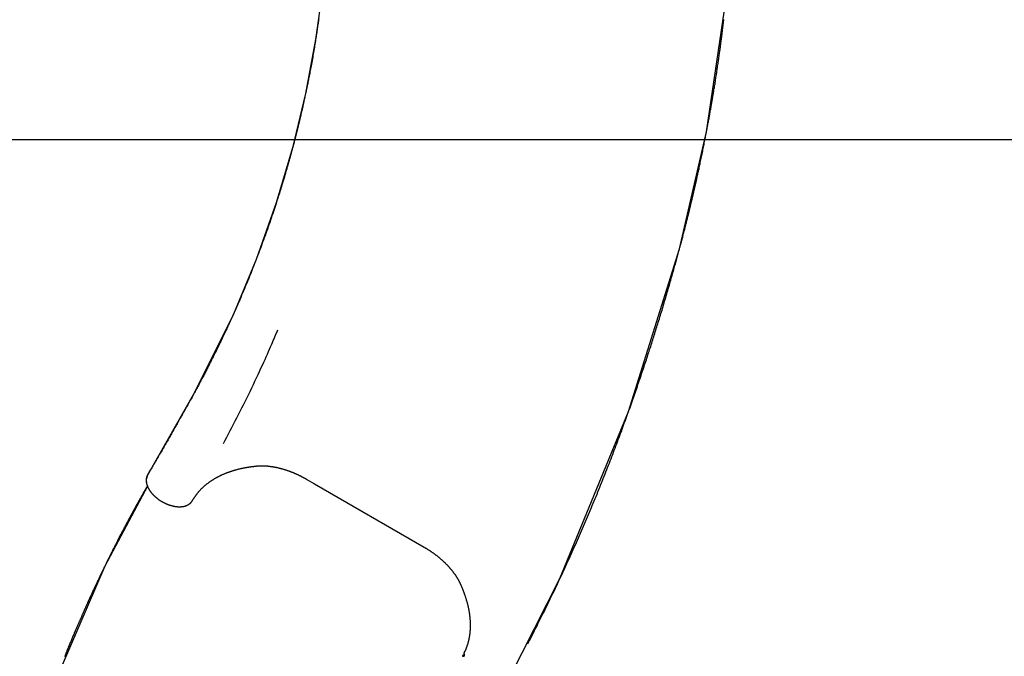
# Model space of a CAD drawing. Extents: x 6.03 to 10.88, y 0.63 to 8.09.
# Drawn here: x 7.98 to 9.43, y 4.56 to 5.49 of the extents above; entities that cross this region are included whole.
import ezdxf

# ---------------------------------------------------------------- set-up
doc = ezdxf.new("R2010")
doc.units = 0
doc.header["$LTSCALE"] = 15
for name, color, linetype in [('COLOUR', 7, 'Continuous'), ('LAYER01', 7, 'Continuous'), ('LAYER04', 7, 'Continuous')]:
    doc.layers.add(name, color=color, linetype=linetype)

msp = doc.modelspace()

# ---------------------------------------------------------------- linework, layer by layer
at = {"layer": 'COLOUR', "color": 2}
for points in [[(8.7036, 4.5252), (8.7775, 4.6708), (8.8783, 4.9162), (8.9533, 5.1556), (8.9929, 5.3274), (9.0213, 5.5198), (9.0316, 5.7162), (9.0354, 5.7201), (9.0383, 5.7257), (9.0395, 5.7332), (9.032, 5.9654), (9.0346, 5.9681), (9.0365, 5.9705), (9.0382, 5.9739), (9.0391, 5.9775), (9.0397, 5.9822), (9.0322, 6.4647)], [(8.4283, 5.5361), (8.4184, 5.4632), (8.4037, 5.3838), (8.3846, 5.3041), (8.3606, 5.2231), (8.331, 5.1397), (8.2975, 5.0593), (8.2405, 4.9444), (8.1713, 4.8229), (8.1695, 4.8165), (8.1699, 4.8107), (8.1711, 4.8068), (8.1085, 4.6889), (8.032, 4.5116)]]:
    msp.add_lwpolyline(points, dxfattribs=at)
at = {"layer": 'LAYER01', "color": 7, "linetype": 'Continuous'}
for p, q in [((8.1708, 4.8221), (8.1709, 4.8222)), ((8.1729, 4.8257), (8.1709, 4.8222)), ((8.1744, 4.8282), (8.1729, 4.8257)), ((8.1757, 4.8307), (8.1757, 4.8307))]:
    msp.add_line(p, q, dxfattribs=at)
for points in [[(8.423, 5.4936), (8.4227, 5.4919), (8.4225, 5.4901), (8.4222, 5.4883), (8.422, 5.4865), (8.4217, 5.4847), (8.4214, 5.4828), (8.4212, 5.481), (8.4209, 5.4791), (8.4206, 5.4772), (8.4203, 5.4752), (8.42, 5.4733), (8.4197, 5.4713), (8.4194, 5.4692), (8.4191, 5.4672), (8.4187, 5.4651), (8.4184, 5.4629), (8.4181, 5.4608), (8.4177, 5.4586), (8.4173, 5.4563), (8.417, 5.454), (8.4166, 5.4517), (8.4162, 5.4494), (8.4158, 5.447), (8.4154, 5.4446), (8.4149, 5.4421), (8.4145, 5.4396), (8.4141, 5.4371), (8.4136, 5.4345), (8.4132, 5.432), (8.4127, 5.4295), (8.4123, 5.427), (8.4118, 5.4246), (8.4114, 5.4222), (8.4109, 5.4198), (8.4105, 5.4176), (8.4101, 5.4154), (8.4097, 5.4132), (8.4093, 5.4112), (8.4089, 5.4092), (8.4085, 5.4072), (8.4081, 5.4054), (8.4078, 5.4036), (8.4074, 5.4019), (8.4071, 5.4002), (8.4068, 5.3986), (8.4065, 5.3971), (8.4062, 5.3957), (8.4059, 5.3943), (8.4056, 5.393), (8.4054, 5.3918), (8.4051, 5.3906), (8.4049, 5.3895), (8.4047, 5.3885), (8.4045, 5.3875), (8.4043, 5.3865), (8.4041, 5.3855), (8.4039, 5.3845), (8.4037, 5.3836), (8.4035, 5.3826), (8.4032, 5.3816), (8.403, 5.3806), (8.4028, 5.3797), (8.4026, 5.3787), (8.4024, 5.3777), (8.4022, 5.3767), (8.402, 5.3758), (8.4018, 5.3748), (8.4016, 5.3738), (8.4013, 5.3728), (8.4011, 5.3718), (8.4009, 5.3708), (8.4007, 5.3699), (8.4005, 5.3689), (8.4002, 5.3679), (8.4, 5.3669), (8.3998, 5.3659), (8.3996, 5.3649), (8.3994, 5.3639), (8.3991, 5.3629), (8.3989, 5.362), (8.3987, 5.361), (8.3985, 5.36), (8.3982, 5.359), (8.398, 5.3581), (8.3978, 5.3571), (8.3976, 5.3561), (8.3974, 5.3552), (8.3971, 5.3542), (8.3969, 5.3533), (8.3967, 5.3523), (8.3965, 5.3514), (8.3962, 5.3504), (8.396, 5.3495), (8.3958, 5.3485), (8.3956, 5.3476), (8.3954, 5.3466), (8.3951, 5.3457), (8.3949, 5.3448), (8.3947, 5.3439), (8.3945, 5.343), (8.3943, 5.3421), (8.394, 5.3412), (8.3938, 5.3403), (8.3936, 5.3394), (8.3934, 5.3385), (8.3932, 5.3376), (8.393, 5.3368), (8.3928, 5.3359), (8.3926, 5.3351), (8.3924, 5.3342), (8.3921, 5.3334), (8.3919, 5.3326), (8.3918, 5.3318), (8.3916, 5.331), (8.3914, 5.3303), (8.3912, 5.3295), (8.391, 5.3288), (8.3908, 5.328), (8.3906, 5.3273), (8.3905, 5.3266), (8.3903, 5.3259), (8.3901, 5.3253), (8.3899, 5.3246), (8.3898, 5.324), (8.3896, 5.3233), (8.3895, 5.3227), (8.3893, 5.3221), (8.3892, 5.3215), (8.389, 5.3209), (8.3889, 5.3204), (8.3887, 5.3198), (8.3886, 5.3193), (8.3884, 5.3187), (8.3883, 5.3182), (8.3882, 5.3177), (8.3881, 5.3173), (8.3879, 5.3168), (8.3878, 5.3164), (8.3877, 5.3159), (8.3876, 5.3155), (8.3875, 5.3151), (8.3874, 5.3147), (8.3873, 5.3144), (8.3872, 5.314), (8.3871, 5.3137), (8.387, 5.3133), (8.387, 5.313), (8.3869, 5.3127), (8.3868, 5.3124), (8.3867, 5.3122), (8.3867, 5.3119), (8.3866, 5.3116), (8.3865, 5.3114), (8.3865, 5.3112), (8.3864, 5.3109), (8.3864, 5.3107), (8.3863, 5.3105), (8.3862, 5.3103), (8.3862, 5.31), (8.3861, 5.3098), (8.3861, 5.3096), (8.386, 5.3094), (8.3859, 5.3091), (8.3859, 5.3089), (8.3858, 5.3087), (8.3858, 5.3084), (8.3857, 5.3082), (8.3856, 5.3079), (8.3856, 5.3077), (8.3855, 5.3074), (8.3854, 5.3071), (8.3853, 5.3068), (8.3852, 5.3065), (8.3852, 5.3062), (8.3851, 5.3059), (8.385, 5.3055), (8.3849, 5.3052), (8.3848, 5.3048), (8.3847, 5.3044), (8.3846, 5.3041), (8.3845, 5.3036), (8.3844, 5.3032), (8.3842, 5.3028), (8.3841, 5.3023), (8.384, 5.3018), (8.3838, 5.3012), (8.3837, 5.3006), (8.3835, 5.3), (8.3833, 5.2994), (8.3832, 5.2987), (8.383, 5.298), (8.3828, 5.2973), (8.3826, 5.2966), (8.3824, 5.2958), (8.3821, 5.2949), (8.3819, 5.2941), (8.3817, 5.2932), (8.3814, 5.2923), (8.3811, 5.2914), (8.3809, 5.2904), (8.3806, 5.2894), (8.3803, 5.2883), (8.38, 5.2873), (8.3797, 5.2862), (8.3794, 5.2851), (8.3791, 5.2839), (8.3787, 5.2828), (8.3784, 5.2816), (8.3781, 5.2804), (8.3777, 5.2792), (8.3774, 5.278), (8.377, 5.2768), (8.3767, 5.2755), (8.3763, 5.2743), (8.376, 5.273), (8.3756, 5.2717), (8.3752, 5.2704), (8.3748, 5.2691), (8.3744, 5.2678), (8.3741, 5.2665), (8.3737, 5.2652), (8.3733, 5.2638), (8.3729, 5.2625), (8.3725, 5.2611), (8.372, 5.2597), (8.3716, 5.2583), (8.3712, 5.2569), (8.3708, 5.2554), (8.3703, 5.2539), (8.3698, 5.2524), (8.3693, 5.2508), (8.3688, 5.2491), (8.3683, 5.2473), (8.3677, 5.2454), (8.3671, 5.2435), (8.3665, 5.2414), (8.3658, 5.2393), (8.3651, 5.2371), (8.3644, 5.2348), (8.3636, 5.2323), (8.3628, 5.2299), (8.362, 5.2273), (8.3611, 5.2246), (8.3603, 5.2219), (8.3593, 5.2191), (8.3584, 5.2162), (8.3574, 5.2132), (8.3564, 5.2102), (8.3554, 5.2071), (8.3543, 5.2039), (8.3532, 5.2007), (8.3521, 5.1975), (8.351, 5.1942), (8.3498, 5.1909), (8.3487, 5.1877), (8.3475, 5.1844), (8.3464, 5.1811), (8.3452, 5.1779), (8.3441, 5.1747), (8.3429, 5.1715), (8.3418, 5.1683), (8.3406, 5.1652), (8.3395, 5.1621), (8.3384, 5.159), (8.3372, 5.156), (8.3361, 5.153), (8.335, 5.15), (8.3338, 5.147), (8.3327, 5.144), (8.3316, 5.1411), (8.3305, 5.1382), (8.3293, 5.1353), (8.3282, 5.1324), (8.3271, 5.1295), (8.3259, 5.1267), (8.3248, 5.1238), (8.3236, 5.1209), (8.3225, 5.118), (8.3213, 5.1151), (8.3201, 5.1121), (8.3189, 5.1092), (8.3176, 5.1061), (8.3164, 5.1031), (8.3151, 5.1), (8.3138, 5.0969), (8.3125, 5.0937), (8.3111, 5.0905), (8.3097, 5.0872), (8.3083, 5.084), (8.3069, 5.0807), (8.3055, 5.0773), (8.304, 5.074), (8.3026, 5.0706), (8.3011, 5.0673), (8.2997, 5.064), (8.2982, 5.0608), (8.2968, 5.0576), (8.2954, 5.0546), (8.294, 5.0515), (8.2927, 5.0486), (8.2914, 5.0458), (8.2901, 5.0431), (8.2889, 5.0404), (8.2878, 5.0379), (8.2866, 5.0355), (8.2856, 5.0332), (8.2845, 5.0311), (8.2836, 5.029), (8.2827, 5.0271), (8.2818, 5.0253), (8.281, 5.0236), (8.2802, 5.022), (8.2795, 5.0205), (8.2789, 5.0192), (8.2782, 5.0179), (8.2777, 5.0167), (8.2771, 5.0156), (8.2766, 5.0145), (8.2761, 5.0135), (8.2756, 5.0125), (8.2751, 5.0115), (8.2746, 5.0105), (8.2742, 5.0094), (8.2737, 5.0084), (8.2732, 5.0074), (8.2726, 5.0064), (8.2721, 5.0053), (8.2716, 5.0043), (8.2711, 5.0032), (8.2706, 5.0021), (8.27, 5.0011), (8.2695, 5), (8.2689, 4.9989), (8.2684, 4.9978), (8.2678, 4.9966), (8.2673, 4.9955), (8.2667, 4.9944), (8.2661, 4.9932), (8.2655, 4.9921), (8.2649, 4.9909), (8.2643, 4.9897), (8.2637, 4.9885), (8.2631, 4.9873), (8.2625, 4.986), (8.2618, 4.9848), (8.2612, 4.9835), (8.2605, 4.9822), (8.2598, 4.9809), (8.2591, 4.9795), (8.2584, 4.9781), (8.2577, 4.9767), (8.257, 4.9753), (8.2562, 4.9739), (8.2555, 4.9724), (8.2547, 4.9709), (8.2539, 4.9694), (8.2531, 4.9679), (8.2523, 4.9663), (8.2514, 4.9648), (8.2506, 4.9632), (8.2497, 4.9615), (8.2489, 4.9599), (8.248, 4.9582), (8.2471, 4.9565), (8.2461, 4.9548), (8.2452, 4.9531), (8.2443, 4.9513), (8.2433, 4.9495), (8.2424, 4.9477), (8.2414, 4.9459), (8.2404, 4.9441), (8.2394, 4.9423), (8.2384, 4.9405), (8.2374, 4.9386), (8.2363, 4.9367), (8.2353, 4.9349), (8.2342, 4.933), (8.2332, 4.9311), (8.2321, 4.9291), (8.231, 4.9272), (8.2299, 4.9253), (8.2289, 4.9233), (8.2278, 4.9214), (8.2267, 4.9194), (8.2256, 4.9175), (8.2245, 4.9156), (8.2234, 4.9137), (8.2223, 4.9117), (8.2212, 4.9098), (8.2202, 4.9079), (8.2191, 4.906), (8.218, 4.9041), (8.217, 4.9022), (8.2159, 4.9003), (8.2149, 4.8985), (8.2138, 4.8966), (8.2128, 4.8947), (8.2117, 4.8929), (8.2107, 4.8911), (8.2097, 4.8892), (8.2086, 4.8874), (8.2076, 4.8856), (8.2066, 4.8838), (8.2056, 4.882), (8.2046, 4.8802), (8.2035, 4.8785), (8.2025, 4.8767), (8.2015, 4.8749), (8.2005, 4.8731), (8.1995, 4.8713), (8.1984, 4.8695), (8.1974, 4.8677), (8.1964, 4.8659), (8.1953, 4.8641), (8.1943, 4.8623), (8.1933, 4.8605), (8.1922, 4.8587), (8.1912, 4.857), (8.1902, 4.8552), (8.1892, 4.8535), (8.1882, 4.8517), (8.1872, 4.85), (8.1862, 4.8483), (8.1852, 4.8466), (8.1842, 4.8449), (8.1832, 4.8433), (8.1823, 4.8416), (8.1813, 4.84), (8.1804, 4.8384), (8.1794, 4.8367), (8.1784, 4.8351), (8.1775, 4.8335), (8.1765, 4.8319)], [(8.7301, 4.575), (8.7307, 4.576), (8.7313, 4.5771), (8.7318, 4.5782), (8.7324, 4.5793), (8.7331, 4.5805), (8.7338, 4.5818), (8.7345, 4.5832), (8.7353, 4.5847), (8.7361, 4.5864), (8.737, 4.5882), (8.738, 4.5901), (8.739, 4.5921), (8.7401, 4.5943), (8.7413, 4.5966), (8.7425, 4.599), (8.7438, 4.6016), (8.7451, 4.6043), (8.7466, 4.6071), (8.748, 4.61), (8.7495, 4.6129), (8.751, 4.616), (8.7525, 4.619), (8.7541, 4.6222), (8.7556, 4.6253), (8.7572, 4.6284), (8.7587, 4.6315), (8.7602, 4.6346), (8.7617, 4.6378), (8.7633, 4.6409), (8.7648, 4.644), (8.7663, 4.6472), (8.7678, 4.6503), (8.7693, 4.6535), (8.7709, 4.6567), (8.7724, 4.6599), (8.7739, 4.6632), (8.7755, 4.6664), (8.777, 4.6697), (8.7785, 4.673), (8.7801, 4.6762), (8.7816, 4.6796), (8.7831, 4.6829), (8.7847, 4.6862), (8.7862, 4.6896), (8.7878, 4.693), (8.7893, 4.6963), (8.7909, 4.6998), (8.7924, 4.7032), (8.794, 4.7066), (8.7955, 4.7101), (8.7971, 4.7135), (8.7986, 4.717), (8.8002, 4.7204), (8.8017, 4.7239), (8.8032, 4.7274), (8.8047, 4.7308), (8.8063, 4.7343), (8.8078, 4.7377), (8.8092, 4.7411), (8.8107, 4.7446), (8.8122, 4.748), (8.8137, 4.7514), (8.8151, 4.7548), (8.8166, 4.7582), (8.818, 4.7616), (8.8194, 4.765), (8.8209, 4.7683), (8.8223, 4.7717), (8.8237, 4.7751), (8.8251, 4.7784), (8.8265, 4.7818), (8.8279, 4.7851), (8.8292, 4.7884), (8.8306, 4.7917), (8.832, 4.7951), (8.8333, 4.7984), (8.8346, 4.8017), (8.836, 4.805), (8.8373, 4.8083), (8.8386, 4.8115), (8.8399, 4.8148), (8.8412, 4.8181), (8.8425, 4.8213), (8.8438, 4.8246), (8.8451, 4.8278), (8.8464, 4.831), (8.8476, 4.8342), (8.8489, 4.8374), (8.8501, 4.8406), (8.8514, 4.8438), (8.8526, 4.847), (8.8538, 4.8502), (8.855, 4.8533), (8.8562, 4.8564), (8.8574, 4.8596), (8.8586, 4.8627), (8.8598, 4.8658), (8.8609, 4.8689), (8.8621, 4.8719), (8.8632, 4.875), (8.8644, 4.8781), (8.8655, 4.8811), (8.8666, 4.8841), (8.8678, 4.8872), (8.8689, 4.8902), (8.87, 4.8932), (8.8711, 4.8961), (8.8721, 4.8991), (8.8732, 4.9021), (8.8743, 4.905), (8.8754, 4.908), (8.8764, 4.9109), (8.8775, 4.9138), (8.8785, 4.9167), (8.8795, 4.9196), (8.8805, 4.9224), (8.8816, 4.9253), (8.8826, 4.9281), (8.8836, 4.931), (8.8846, 4.9338), (8.8855, 4.9366), (8.8865, 4.9394), (8.8875, 4.9422), (8.8884, 4.9449), (8.8894, 4.9477), (8.8903, 4.9504), (8.8913, 4.9531), (8.8922, 4.9559), (8.8931, 4.9586), (8.894, 4.9613), (8.895, 4.9639), (8.8959, 4.9666), (8.8967, 4.9692), (8.8976, 4.9719), (8.8985, 4.9745), (8.8994, 4.9771), (8.9003, 4.9797), (8.9011, 4.9823), (8.902, 4.9848), (8.9028, 4.9874), (8.9036, 4.9899), (8.9045, 4.9924), (8.9053, 4.9949), (8.9061, 4.9974), (8.9069, 4.9999), (8.9077, 5.0024), (8.9085, 5.0048), (8.9093, 5.0073), (8.9101, 5.0097), (8.9109, 5.0121), (8.9116, 5.0145), (8.9124, 5.0169), (8.9132, 5.0193), (8.9139, 5.0216), (8.9147, 5.024), (8.9154, 5.0263), (8.9161, 5.0287), (8.9169, 5.0311), (8.9176, 5.0334), (8.9184, 5.0358), (8.9191, 5.0382), (8.9199, 5.0406), (8.9206, 5.043), (8.9214, 5.0454), (8.9221, 5.0479), (8.9229, 5.0503), (8.9237, 5.0528), (8.9244, 5.0553), (8.9252, 5.0578), (8.926, 5.0604), (8.9267, 5.0629), (8.9275, 5.0655), (8.9283, 5.068), (8.9291, 5.0706), (8.9298, 5.0732), (8.9306, 5.0759), (8.9314, 5.0785), (8.9322, 5.0811), (8.933, 5.0838), (8.9338, 5.0864), (8.9345, 5.0891), (8.9353, 5.0917), (8.9361, 5.0943), (8.9368, 5.0969), (8.9376, 5.0994), (8.9383, 5.1019), (8.939, 5.1043), (8.9397, 5.1068), (8.9404, 5.1092), (8.9411, 5.1115), (8.9417, 5.1138), (8.9424, 5.1161), (8.943, 5.1184), (8.9436, 5.1206), (8.9443, 5.1228), (8.9449, 5.1249), (8.9455, 5.127), (8.946, 5.1291), (8.9466, 5.1311), (8.9472, 5.1331), (8.9477, 5.1351), (8.9483, 5.137), (8.9488, 5.139), (8.9493, 5.1408), (8.9498, 5.1427), (8.9503, 5.1446), (8.9508, 5.1464), (8.9513, 5.1482), (8.9518, 5.15), (8.9523, 5.1518), (8.9528, 5.1536), (8.9533, 5.1554), (8.9537, 5.1572), (8.9542, 5.159), (8.9547, 5.1607), (8.9552, 5.1625), (8.9556, 5.1642), (8.9561, 5.1659), (8.9565, 5.1677), (8.957, 5.1694), (8.9574, 5.1711), (8.9579, 5.1728), (8.9583, 5.1745), (8.9587, 5.1762), (8.9592, 5.1779), (8.9596, 5.1795), (8.96, 5.1812), (8.9605, 5.1828), (8.9609, 5.1845), (8.9613, 5.1861), (8.9617, 5.1877), (8.9621, 5.1893), (8.9625, 5.1909), (8.9629, 5.1925), (8.9633, 5.1941), (8.9637, 5.1957), (8.9641, 5.1972), (8.9645, 5.1987), (8.9649, 5.2002), (8.9652, 5.2016), (8.9656, 5.203), (8.9659, 5.2044), (8.9662, 5.2057), (8.9665, 5.207), (8.9669, 5.2083), (8.9672, 5.2095), (8.9674, 5.2107), (8.9677, 5.2118), (8.968, 5.2129), (8.9682, 5.214), (8.9685, 5.215), (8.9687, 5.216), (8.969, 5.2169), (8.9692, 5.2178), (8.9694, 5.2187), (8.9696, 5.2195), (8.9698, 5.2203), (8.9699, 5.221), (8.9701, 5.2218), (8.9703, 5.2224), (8.9704, 5.2231), (8.9706, 5.2237), (8.9707, 5.2244), (8.9709, 5.225), (8.971, 5.2256), (8.9712, 5.2261), (8.9713, 5.2267), (8.9714, 5.2273), (8.9716, 5.2278), (8.9717, 5.2283), (8.9718, 5.2289), (8.9719, 5.2294), (8.972, 5.2299), (8.9722, 5.2303), (8.9723, 5.2308), (8.9724, 5.2313), (8.9725, 5.2317), (8.9726, 5.2322), (8.9727, 5.2326), (8.9728, 5.2331), (8.9729, 5.2335), (8.973, 5.234), (8.9731, 5.2344), (8.9732, 5.2348), (8.9733, 5.2352), (8.9734, 5.2357), (8.9735, 5.2361), (8.9736, 5.2366), (8.9737, 5.237), (8.9738, 5.2375), (8.9739, 5.2379), (8.974, 5.2384), (8.9742, 5.2389), (8.9743, 5.2394), (8.9744, 5.2399), (8.9745, 5.2404), (8.9746, 5.241), (8.9748, 5.2415), (8.9749, 5.2421), (8.975, 5.2427), (8.9752, 5.2433), (8.9753, 5.2439), (8.9755, 5.2446), (8.9756, 5.2452), (8.9758, 5.2459), (8.9759, 5.2466), (8.9761, 5.2474), (8.9763, 5.2481), (8.9765, 5.2489), (8.9766, 5.2497), (8.9768, 5.2506), (8.9771, 5.2515), (8.9773, 5.2525), (8.9775, 5.2536), (8.9777, 5.2546), (8.978, 5.2558), (8.9783, 5.2569), (8.9785, 5.2582), (8.9788, 5.2594), (8.9791, 5.2608), (8.9794, 5.2621), (8.9797, 5.2636), (8.9801, 5.2651), (8.9804, 5.2666), (8.9808, 5.2682), (8.9811, 5.2698), (8.9815, 5.2715), (8.9819, 5.2732), (8.9822, 5.275), (8.9826, 5.2768), (8.983, 5.2787), (8.9834, 5.2806), (8.9838, 5.2825), (8.9843, 5.2845), (8.9847, 5.2865), (8.9851, 5.2885), (8.9855, 5.2906), (8.986, 5.2926), (8.9864, 5.2947), (8.9868, 5.2968), (8.9873, 5.2988), (8.9877, 5.3009), (8.9881, 5.303), (8.9885, 5.305), (8.9889, 5.307), (8.9893, 5.3091), (8.9897, 5.3111), (8.9901, 5.3131), (8.9905, 5.315), (8.9909, 5.317), (8.9913, 5.3189), (8.9916, 5.3208), (8.992, 5.3227), (8.9924, 5.3246), (8.9927, 5.3264), (8.9931, 5.3283), (8.9934, 5.3301), (8.9938, 5.3319), (8.9941, 5.3336), (8.9944, 5.3354), (8.9948, 5.3371), (8.9951, 5.3388), (8.9954, 5.3405), (8.9957, 5.3422), (8.996, 5.3439), (8.9963, 5.3455), (8.9966, 5.3472), (8.9969, 5.3489), (8.9972, 5.3506), (8.9976, 5.3523), (8.9979, 5.354), (8.9982, 5.3557), (8.9985, 5.3574), (8.9988, 5.3591), (8.9991, 5.3608), (8.9994, 5.3626), (8.9997, 5.3643), (9, 5.366), (9.0003, 5.3678), (9.0006, 5.3696), (9.0009, 5.3713), (9.0012, 5.3731), (9.0015, 5.3749), (9.0018, 5.3766), (9.0021, 5.3784), (9.0024, 5.3802), (9.0027, 5.382), (9.003, 5.3837), (9.0033, 5.3855), (9.0036, 5.3873), (9.0039, 5.3891), (9.0042, 5.3909), (9.0045, 5.3927), (9.0048, 5.3946), (9.0051, 5.3964), (9.0054, 5.3982), (9.0057, 5.4), (9.006, 5.4019), (9.0063, 5.4037), (9.0065, 5.4056), (9.0068, 5.4074), (9.0071, 5.4093), (9.0074, 5.4111), (9.0077, 5.413), (9.008, 5.4148), (9.0082, 5.4166), (9.0085, 5.4185), (9.0088, 5.4203), (9.0091, 5.4222), (9.0093, 5.424), (9.0096, 5.4259), (9.0099, 5.4277), (9.0101, 5.4295), (9.0104, 5.4313), (9.0107, 5.4332), (9.0109, 5.4349), (9.0112, 5.4367), (9.0114, 5.4385), (9.0117, 5.4402), (9.0119, 5.442), (9.0122, 5.4437), (9.0124, 5.4453), (9.0126, 5.447), (9.0128, 5.4486), (9.0131, 5.4502), (9.0133, 5.4518), (9.0135, 5.4533), (9.0137, 5.4548), (9.0139, 5.4563), (9.0141, 5.4577), (9.0142, 5.4591), (9.0144, 5.4605), (9.0146, 5.4619), (9.0148, 5.4632), (9.0149, 5.4645), (9.0151, 5.4658), (9.0153, 5.467), (9.0154, 5.4682), (9.0156, 5.4694), (9.0157, 5.4706), (9.0159, 5.4717), (9.016, 5.4729), (9.0161, 5.474), (9.0163, 5.475), (9.0164, 5.4761), (9.0165, 5.4771), (9.0166, 5.4782), (9.0168, 5.4792), (9.0169, 5.4802), (9.017, 5.4812), (9.0171, 5.4822), (9.0173, 5.4832), (9.0174, 5.4842), (9.0175, 5.4851), (9.0176, 5.4861), (9.0177, 5.4871), (9.0178, 5.488), (9.0179, 5.489), (9.018, 5.4899), (9.0182, 5.4909), (9.0183, 5.4918), (9.0184, 5.4927)], [(8.2829, 4.8696), (8.2854, 4.8743), (8.2879, 4.8789), (8.2904, 4.8836), (8.2928, 4.8883), (8.2953, 4.893), (8.2978, 4.8977), (8.3003, 4.9025), (8.3027, 4.9072), (8.3052, 4.912), (8.3076, 4.9168), (8.3101, 4.9216), (8.3125, 4.9264), (8.3149, 4.9313), (8.3173, 4.9362), (8.3197, 4.9411), (8.3221, 4.946), (8.3245, 4.951), (8.3269, 4.9559), (8.3292, 4.9609), (8.3315, 4.9658), (8.3338, 4.9706), (8.336, 4.9753), (8.3381, 4.9799), (8.3402, 4.9844), (8.3422, 4.9887), (8.3441, 4.9929), (8.3459, 4.9969), (8.3476, 5.0007), (8.3492, 5.0044), (8.3508, 5.0079), (8.3523, 5.0113), (8.3537, 5.0145), (8.355, 5.0176), (8.3562, 5.0205), (8.3574, 5.0233), (8.3585, 5.026), (8.3596, 5.0286), (8.3606, 5.0311), (8.3617, 5.0337), (8.3627, 5.0362)], [(8.2375, 4.7856), (8.2376, 4.7859), (8.2378, 4.7861), (8.2379, 4.7864), (8.2381, 4.7867), (8.2383, 4.7869), (8.2384, 4.7872), (8.2386, 4.7875), (8.2388, 4.7878), (8.239, 4.7881), (8.2392, 4.7885), (8.2394, 4.7888), (8.2397, 4.7892), (8.2399, 4.7896), (8.2402, 4.79), (8.2404, 4.7904), (8.2407, 4.7908), (8.241, 4.7912), (8.2413, 4.7917), (8.2417, 4.7921), (8.242, 4.7926), (8.2423, 4.7931), (8.2427, 4.7936), (8.243, 4.794), (8.2434, 4.7945), (8.2438, 4.795), (8.2442, 4.7955), (8.2445, 4.796), (8.2449, 4.7964), (8.2453, 4.7969), (8.2457, 4.7974), (8.2461, 4.7979), (8.2465, 4.7983), (8.2469, 4.7988), (8.2473, 4.7993), (8.2478, 4.7997), (8.2482, 4.8002), (8.2486, 4.8007), (8.249, 4.8012), (8.2495, 4.8016), (8.2499, 4.8021), (8.2504, 4.8025), (8.2508, 4.803), (8.2513, 4.8035), (8.2518, 4.8039), (8.2522, 4.8044), (8.2527, 4.8048), (8.2532, 4.8053), (8.2537, 4.8057), (8.2542, 4.8061), (8.2546, 4.8066), (8.2551, 4.807), (8.2556, 4.8075), (8.2561, 4.8079), (8.2566, 4.8083), (8.2571, 4.8087), (8.2577, 4.8092), (8.2582, 4.8096), (8.2587, 4.81), (8.2592, 4.8104), (8.2597, 4.8108), (8.2603, 4.8112), (8.2608, 4.8116), (8.2614, 4.812), (8.2619, 4.8124), (8.2624, 4.8128), (8.263, 4.8132), (8.2635, 4.8136), (8.2641, 4.814), (8.2647, 4.8144), (8.2652, 4.8148), (8.2658, 4.8151), (8.2664, 4.8155), (8.2669, 4.8159), (8.2675, 4.8162), (8.2681, 4.8166), (8.2687, 4.817), (8.2693, 4.8173), (8.2699, 4.8177), (8.2705, 4.818), (8.2711, 4.8184), (8.2717, 4.8187), (8.2723, 4.8191), (8.2729, 4.8194), (8.2735, 4.8198), (8.2741, 4.8201), (8.2748, 4.8204), (8.2754, 4.8208), (8.276, 4.8211), (8.2767, 4.8214), (8.2773, 4.8217), (8.2779, 4.822), (8.2786, 4.8223), (8.2792, 4.8227), (8.2799, 4.823), (8.2805, 4.8233), (8.2812, 4.8236), (8.2818, 4.8239), (8.2825, 4.8242), (8.2832, 4.8244), (8.2838, 4.8247), (8.2845, 4.825), (8.2852, 4.8253), (8.2859, 4.8256), (8.2866, 4.8259), (8.2873, 4.8261), (8.2879, 4.8264), (8.2886, 4.8267), (8.2893, 4.8269), (8.29, 4.8272), (8.2907, 4.8274), (8.2915, 4.8277), (8.2922, 4.8279), (8.2929, 4.8282), (8.2936, 4.8284), (8.2943, 4.8287), (8.2951, 4.8289), (8.2958, 4.8291), (8.2965, 4.8294), (8.2973, 4.8296), (8.298, 4.8298), (8.2987, 4.8301), (8.2995, 4.8303), (8.3002, 4.8305), (8.301, 4.8307), (8.3017, 4.8309), (8.3025, 4.8311), (8.3033, 4.8313), (8.304, 4.8315), (8.3048, 4.8317), (8.3056, 4.8319), (8.3063, 4.8321), (8.3071, 4.8323), (8.3079, 4.8325), (8.3086, 4.8326), (8.3094, 4.8328), (8.3102, 4.833), (8.311, 4.8331), (8.3117, 4.8333), (8.3125, 4.8335), (8.3133, 4.8336), (8.3141, 4.8338), (8.3148, 4.8339), (8.3156, 4.8341), (8.3164, 4.8342), (8.3171, 4.8343), (8.3179, 4.8345), (8.3187, 4.8346), (8.3194, 4.8347), (8.3202, 4.8348), (8.3209, 4.8349), (8.3217, 4.8351), (8.3224, 4.8352), (8.3231, 4.8353), (8.3238, 4.8354), (8.3244, 4.8354), (8.3251, 4.8355), (8.3257, 4.8356), (8.3263, 4.8357), (8.3269, 4.8358), (8.3275, 4.8358), (8.3281, 4.8359), (8.3287, 4.836), (8.3292, 4.836), (8.3298, 4.8361), (8.3303, 4.8361), (8.3308, 4.8362), (8.3314, 4.8362), (8.3319, 4.8363)], [(8.3318, 4.8363), (8.3321, 4.8363), (8.3324, 4.8364), (8.3327, 4.8364), (8.3331, 4.8364), (8.3334, 4.8364), (8.3337, 4.8365), (8.3341, 4.8365), (8.3344, 4.8365), (8.3348, 4.8365), (8.3352, 4.8365), (8.3356, 4.8366), (8.336, 4.8366), (8.3364, 4.8366), (8.3369, 4.8366), (8.3373, 4.8366), (8.3378, 4.8366), (8.3383, 4.8366), (8.3388, 4.8366), (8.3393, 4.8366), (8.3398, 4.8366), (8.3403, 4.8366), (8.3408, 4.8366), (8.3414, 4.8366), (8.3419, 4.8366), (8.3424, 4.8366), (8.3429, 4.8366), (8.3435, 4.8365), (8.344, 4.8365), (8.3445, 4.8365), (8.345, 4.8365), (8.3455, 4.8364), (8.3461, 4.8364), (8.3466, 4.8363), (8.3471, 4.8363), (8.3477, 4.8363), (8.3482, 4.8362), (8.3487, 4.8362), (8.3493, 4.8361), (8.3498, 4.836), (8.3504, 4.836), (8.3509, 4.8359), (8.3515, 4.8358), (8.3521, 4.8358), (8.3526, 4.8357), (8.3532, 4.8356), (8.3538, 4.8355), (8.3543, 4.8354), (8.3549, 4.8354), (8.3555, 4.8353), (8.3561, 4.8352), (8.3567, 4.8351), (8.3573, 4.835), (8.3578, 4.8348), (8.3584, 4.8347), (8.359, 4.8346), (8.3596, 4.8345), (8.3602, 4.8344), (8.3608, 4.8343), (8.3614, 4.8341), (8.362, 4.834), (8.3626, 4.8339), (8.3632, 4.8337), (8.3638, 4.8336), (8.3644, 4.8334), (8.365, 4.8333), (8.3656, 4.8331), (8.3663, 4.833), (8.3669, 4.8328), (8.3675, 4.8327), (8.3681, 4.8325), (8.3687, 4.8323), (8.3693, 4.8322), (8.3699, 4.832), (8.3705, 4.8318), (8.3711, 4.8317), (8.3717, 4.8315), (8.3723, 4.8313), (8.373, 4.8311), (8.3736, 4.8309), (8.3742, 4.8307), (8.3748, 4.8305), (8.3754, 4.8303), (8.376, 4.8301), (8.3766, 4.8299), (8.3772, 4.8297), (8.3778, 4.8295), (8.3785, 4.8293), (8.3791, 4.829), (8.3797, 4.8288), (8.3803, 4.8286), (8.3809, 4.8284), (8.3815, 4.8281), (8.3821, 4.8279), (8.3827, 4.8277), (8.3833, 4.8274), (8.3839, 4.8272), (8.3845, 4.827), (8.3851, 4.8267), (8.3857, 4.8265), (8.3863, 4.8262), (8.3869, 4.826), (8.3875, 4.8257), (8.3881, 4.8255), (8.3887, 4.8252), (8.3893, 4.8249), (8.3898, 4.8247), (8.3904, 4.8244), (8.391, 4.8242), (8.3916, 4.8239), (8.3922, 4.8236), (8.3927, 4.8234), (8.3933, 4.8231), (8.3939, 4.8228), (8.3944, 4.8225), (8.395, 4.8223), (8.3955, 4.822), (8.3961, 4.8217), (8.3966, 4.8214), (8.3972, 4.8212), (8.3977, 4.8209), (8.3982, 4.8206), (8.3987, 4.8204), (8.3992, 4.8201), (8.3997, 4.8198), (8.4001, 4.8196), (8.4006, 4.8193), (8.401, 4.8191), (8.4015, 4.8189), (8.4019, 4.8186), (8.4023, 4.8184), (8.4027, 4.8182), (8.4031, 4.8179), (8.4035, 4.8177), (8.4039, 4.8175), (8.4043, 4.8173), (8.4047, 4.8171)], [(8.1706, 4.8216), (8.1705, 4.8214), (8.1704, 4.8211), (8.1704, 4.8209), (8.1703, 4.8207), (8.1702, 4.8205), (8.1701, 4.8203), (8.1701, 4.8201), (8.17, 4.8198), (8.1699, 4.8196), (8.1699, 4.8194), (8.1698, 4.8191), (8.1698, 4.8189), (8.1697, 4.8186), (8.1697, 4.8184), (8.1696, 4.8181), (8.1696, 4.8179), (8.1696, 4.8176), (8.1695, 4.8173), (8.1695, 4.817), (8.1695, 4.8168), (8.1695, 4.8165), (8.1694, 4.8162), (8.1694, 4.8159), (8.1694, 4.8156), (8.1694, 4.8153), (8.1694, 4.8151), (8.1694, 4.8148), (8.1694, 4.8145), (8.1695, 4.8142), (8.1695, 4.8139), (8.1695, 4.8136), (8.1695, 4.8133), (8.1696, 4.813), (8.1696, 4.8127), (8.1696, 4.8124), (8.1697, 4.8121), (8.1697, 4.8118), (8.1698, 4.8114), (8.1699, 4.8111), (8.1699, 4.8108), (8.17, 4.8105), (8.1701, 4.8102), (8.1701, 4.8099), (8.1702, 4.8096), (8.1703, 4.8092), (8.1704, 4.8089), (8.1705, 4.8086), (8.1706, 4.8083), (8.1707, 4.808), (8.1708, 4.8077), (8.1709, 4.8073), (8.1711, 4.807), (8.1712, 4.8067), (8.1713, 4.8064), (8.1714, 4.806), (8.1716, 4.8057), (8.1717, 4.8054), (8.1719, 4.8051), (8.172, 4.8048), (8.1722, 4.8044), (8.1723, 4.8041), (8.1725, 4.8038), (8.1727, 4.8035), (8.1728, 4.8031), (8.173, 4.8028), (8.1732, 4.8025), (8.1734, 4.8022), (8.1736, 4.8019), (8.1738, 4.8015), (8.174, 4.8012), (8.1742, 4.8009), (8.1744, 4.8006), (8.1746, 4.8003), (8.1748, 4.7999), (8.175, 4.7996), (8.1753, 4.7993), (8.1755, 4.799), (8.1757, 4.7987), (8.1759, 4.7984), (8.1762, 4.7981), (8.1764, 4.7978), (8.1767, 4.7974), (8.1769, 4.7971), (8.1772, 4.7968), (8.1774, 4.7965), (8.1777, 4.7962), (8.1779, 4.7959), (8.1782, 4.7956), (8.1785, 4.7953), (8.1787, 4.795), (8.179, 4.7947), (8.1793, 4.7944), (8.1796, 4.7941), (8.1799, 4.7938), (8.1802, 4.7935), (8.1805, 4.7932), (8.1808, 4.7929), (8.1811, 4.7926), (8.1814, 4.7923), (8.1817, 4.7921), (8.182, 4.7918), (8.1823, 4.7915), (8.1826, 4.7912), (8.1829, 4.7909), (8.1832, 4.7906), (8.1835, 4.7904), (8.1839, 4.7901), (8.1842, 4.7898), (8.1845, 4.7896), (8.1849, 4.7893), (8.1852, 4.789), (8.1855, 4.7888), (8.1859, 4.7885), (8.1862, 4.7882), (8.1865, 4.788), (8.1869, 4.7877), (8.1872, 4.7875), (8.1875, 4.7872), (8.1879, 4.787), (8.1882, 4.7868), (8.1885, 4.7866), (8.1888, 4.7863), (8.1891, 4.7861), (8.1894, 4.7859), (8.1897, 4.7857), (8.19, 4.7856), (8.1903, 4.7854), (8.1906, 4.7852), (8.1908, 4.785), (8.1911, 4.7849), (8.1914, 4.7847), (8.1916, 4.7846), (8.1919, 4.7844), (8.1921, 4.7843), (8.1924, 4.7841), (8.1926, 4.784)], [(8.1708, 4.822), (8.1708, 4.822), (8.1707, 4.8219), (8.1707, 4.8219), (8.1707, 4.8219), (8.1707, 4.8219), (8.1707, 4.8218), (8.1707, 4.8218), (8.1707, 4.8218), (8.1707, 4.8218), (8.1706, 4.8218), (8.1706, 4.8217), (8.1706, 4.8217), (8.1706, 4.8217), (8.1706, 4.8217), (8.1706, 4.8216), (8.1706, 4.8216)], [(8.1743, 4.828), (8.1743, 4.828), (8.1743, 4.828), (8.1743, 4.828), (8.1743, 4.828), (8.1743, 4.828), (8.1743, 4.828), (8.1743, 4.828), (8.1743, 4.828), (8.1743, 4.8281), (8.1744, 4.8281), (8.1744, 4.8281), (8.1744, 4.8281), (8.1744, 4.8281), (8.1744, 4.8281), (8.1744, 4.8282), (8.1744, 4.8282), (8.1744, 4.8282), (8.1744, 4.8283), (8.1745, 4.8283), (8.1745, 4.8283), (8.1745, 4.8283), (8.1745, 4.8284), (8.1745, 4.8284), (8.1745, 4.8285), (8.1746, 4.8285), (8.1746, 4.8285), (8.1746, 4.8286), (8.1746, 4.8286), (8.1746, 4.8286), (8.1747, 4.8287), (8.1747, 4.8287), (8.1747, 4.8287)], [(8.1744, 4.8282), (8.1744, 4.8282), (8.1744, 4.8282), (8.1744, 4.8282), (8.1744, 4.8282), (8.1744, 4.8282), (8.1744, 4.8282), (8.1744, 4.8282), (8.1744, 4.8282), (8.1744, 4.8282), (8.1744, 4.8282), (8.1744, 4.8282), (8.1744, 4.8282), (8.1744, 4.8281), (8.1744, 4.8281), (8.1744, 4.8281), (8.1744, 4.8281), (8.1744, 4.8281), (8.1744, 4.8281), (8.1744, 4.8281), (8.1744, 4.8281), (8.1744, 4.8281), (8.1743, 4.8281), (8.1743, 4.8281), (8.1743, 4.828), (8.1743, 4.828), (8.1743, 4.828), (8.1743, 4.828), (8.1743, 4.828), (8.1743, 4.828), (8.1743, 4.828), (8.1743, 4.828), (8.1743, 4.828)], [(8.1747, 4.8287), (8.1748, 4.8289), (8.1749, 4.8291), (8.1749, 4.8292), (8.175, 4.8294), (8.1751, 4.8295), (8.1752, 4.8297), (8.1752, 4.8298), (8.1753, 4.8299), (8.1754, 4.83), (8.1754, 4.8302), (8.1755, 4.8303), (8.1755, 4.8303), (8.1756, 4.8304), (8.1756, 4.8305), (8.1757, 4.8306), (8.1757, 4.8307)], [(8.1711, 4.807), (8.1709, 4.8067), (8.1708, 4.8064), (8.1706, 4.806), (8.1704, 4.8057), (8.1702, 4.8054), (8.17, 4.805), (8.1698, 4.8046), (8.1695, 4.8042), (8.1693, 4.8037), (8.169, 4.8033), (8.1687, 4.8027), (8.1684, 4.8022), (8.168, 4.8016), (8.1677, 4.801), (8.1673, 4.8004), (8.1669, 4.7997), (8.1665, 4.799), (8.1661, 4.7982), (8.1657, 4.7975), (8.1652, 4.7967), (8.1648, 4.7959), (8.1644, 4.7952), (8.1639, 4.7944), (8.1635, 4.7936), (8.163, 4.7928), (8.1626, 4.7921), (8.1622, 4.7913), (8.1618, 4.7906), (8.1614, 4.7899), (8.161, 4.7892), (8.1606, 4.7885), (8.1602, 4.7878), (8.1598, 4.7871), (8.1594, 4.7864), (8.1591, 4.7858), (8.1587, 4.7851), (8.1583, 4.7845), (8.158, 4.7838), (8.1577, 4.7832), (8.1573, 4.7826), (8.157, 4.782), (8.1567, 4.7814), (8.1563, 4.7809), (8.156, 4.7803), (8.1557, 4.7797), (8.1554, 4.7792), (8.1551, 4.7787), (8.1548, 4.7782), (8.1546, 4.7777), (8.1543, 4.7772), (8.154, 4.7767), (8.1538, 4.7762), (8.1535, 4.7757), (8.1533, 4.7753), (8.153, 4.7748), (8.1528, 4.7744), (8.1525, 4.774), (8.1523, 4.7736), (8.1521, 4.7732), (8.1519, 4.7728), (8.1517, 4.7724), (8.1515, 4.7721), (8.1513, 4.7717), (8.1511, 4.7714), (8.1509, 4.771), (8.1507, 4.7707), (8.1506, 4.7704), (8.1504, 4.7701), (8.1502, 4.7698), (8.1501, 4.7695), (8.1499, 4.7693), (8.1498, 4.769), (8.1497, 4.7688), (8.1495, 4.7685), (8.1494, 4.7683), (8.1493, 4.7681), (8.1492, 4.7679), (8.1491, 4.7677), (8.149, 4.7675), (8.1489, 4.7673), (8.1488, 4.7672), (8.1487, 4.767), (8.1486, 4.7668), (8.1485, 4.7667), (8.1485, 4.7665), (8.1484, 4.7664), (8.1483, 4.7663), (8.1483, 4.7661), (8.1482, 4.766), (8.1481, 4.7659), (8.1481, 4.7658), (8.148, 4.7657), (8.1479, 4.7656), (8.1479, 4.7654), (8.1478, 4.7653), (8.1477, 4.7652), (8.1477, 4.7651), (8.1476, 4.765), (8.1476, 4.7649), (8.1475, 4.7647), (8.1474, 4.7646), (8.1474, 4.7645), (8.1473, 4.7644), (8.1472, 4.7642), (8.1472, 4.7641), (8.1471, 4.764), (8.147, 4.7638), (8.1469, 4.7637), (8.1469, 4.7636), (8.1468, 4.7634), (8.1467, 4.7633), (8.1466, 4.7631), (8.1465, 4.763), (8.1464, 4.7628), (8.1464, 4.7627), (8.1463, 4.7625), (8.1462, 4.7623), (8.1461, 4.7622), (8.146, 4.762), (8.1459, 4.7618), (8.1458, 4.7617), (8.1457, 4.7615), (8.1456, 4.7613), (8.1455, 4.7611), (8.1454, 4.7609), (8.1453, 4.7607), (8.1452, 4.7605), (8.1451, 4.7602), (8.1449, 4.76), (8.1448, 4.7597), (8.1446, 4.7595), (8.1445, 4.7592), (8.1443, 4.7589), (8.1441, 4.7585), (8.144, 4.7582), (8.1438, 4.7578), (8.1436, 4.7575), (8.1434, 4.7571), (8.1431, 4.7567), (8.1429, 4.7563), (8.1427, 4.7558), (8.1424, 4.7553), (8.1422, 4.7549), (8.1419, 4.7544), (8.1416, 4.7538), (8.1413, 4.7533), (8.141, 4.7527), (8.1407, 4.7521), (8.1404, 4.7515), (8.1401, 4.7509), (8.1397, 4.7503), (8.1394, 4.7497), (8.139, 4.749), (8.1387, 4.7483), (8.1383, 4.7476), (8.1379, 4.7469), (8.1376, 4.7462), (8.1372, 4.7455), (8.1368, 4.7447), (8.1364, 4.744), (8.136, 4.7432), (8.1355, 4.7424), (8.1351, 4.7416), (8.1347, 4.7407), (8.1342, 4.7399), (8.1338, 4.739), (8.1333, 4.7382), (8.1329, 4.7373), (8.1324, 4.7364), (8.1319, 4.7354), (8.1314, 4.7345), (8.1309, 4.7336), (8.1304, 4.7326), (8.1299, 4.7316), (8.1294, 4.7306), (8.1289, 4.7296), (8.1284, 4.7286), (8.1278, 4.7276), (8.1273, 4.7265), (8.1268, 4.7255), (8.1262, 4.7244), (8.1257, 4.7233), (8.1251, 4.7222), (8.1246, 4.7211), (8.124, 4.72), (8.1234, 4.7189), (8.1229, 4.7178), (8.1223, 4.7167), (8.1217, 4.7155), (8.1211, 4.7144), (8.1205, 4.7132), (8.1199, 4.712), (8.1193, 4.7108), (8.1187, 4.7095), (8.118, 4.7083), (8.1174, 4.707), (8.1168, 4.7057), (8.1161, 4.7044), (8.1154, 4.703), (8.1148, 4.7017), (8.1141, 4.7003), (8.1134, 4.6989), (8.1127, 4.6975), (8.112, 4.6961), (8.1113, 4.6947), (8.1106, 4.6932), (8.1099, 4.6918), (8.1092, 4.6903), (8.1085, 4.6888), (8.1077, 4.6874), (8.107, 4.6859), (8.1063, 4.6844), (8.1056, 4.6829), (8.1048, 4.6814), (8.1041, 4.6799), (8.1034, 4.6784), (8.1027, 4.6769), (8.102, 4.6755), (8.1013, 4.674), (8.1006, 4.6726), (8.0999, 4.6712), (8.0993, 4.6697), (8.0986, 4.6683), (8.0979, 4.667), (8.0973, 4.6656), (8.0967, 4.6642), (8.096, 4.6628), (8.0954, 4.6615), (8.0948, 4.6602), (8.0941, 4.6589), (8.0935, 4.6575), (8.0929, 4.6562), (8.0923, 4.655), (8.0917, 4.6537), (8.0912, 4.6524), (8.0906, 4.6512), (8.09, 4.65), (8.0895, 4.6487), (8.0889, 4.6475), (8.0884, 4.6464), (8.0878, 4.6452), (8.0873, 4.6441), (8.0868, 4.6429), (8.0863, 4.6418), (8.0858, 4.6407), (8.0853, 4.6396), (8.0848, 4.6386), (8.0843, 4.6375), (8.0839, 4.6365), (8.0834, 4.6355), (8.083, 4.6345), (8.0825, 4.6336), (8.0821, 4.6326), (8.0817, 4.6316), (8.0813, 4.6307), (8.0808, 4.6298), (8.0804, 4.6289), (8.08, 4.628), (8.0797, 4.6271), (8.0793, 4.6263), (8.0789, 4.6254), (8.0785, 4.6246), (8.0781, 4.6237), (8.0778, 4.6229), (8.0774, 4.6221), (8.077, 4.6212), (8.0767, 4.6204), (8.0763, 4.6196), (8.0759, 4.6187), (8.0755, 4.6179), (8.0752, 4.617), (8.0748, 4.6162), (8.0744, 4.6154), (8.0741, 4.6145), (8.0737, 4.6137), (8.0733, 4.6128), (8.0729, 4.6119), (8.0726, 4.6111), (8.0722, 4.6102), (8.0718, 4.6093), (8.0714, 4.6084), (8.071, 4.6075), (8.0706, 4.6066), (8.0702, 4.6057), (8.0698, 4.6048), (8.0694, 4.6039), (8.069, 4.603), (8.0686, 4.602), (8.0682, 4.6011), (8.0678, 4.6002), (8.0674, 4.5992), (8.067, 4.5982), (8.0666, 4.5972), (8.0661, 4.5962), (8.0657, 4.5952), (8.0652, 4.5941), (8.0648, 4.5931), (8.0643, 4.592), (8.0638, 4.5908), (8.0634, 4.5897), (8.0629, 4.5885), (8.0623, 4.5873), (8.0618, 4.5861), (8.0613, 4.5848), (8.0608, 4.5835), (8.0602, 4.5822), (8.0597, 4.5809), (8.0591, 4.5795), (8.0585, 4.5781), (8.0579, 4.5767), (8.0573, 4.5753), (8.0567, 4.5738), (8.0561, 4.5723), (8.0554, 4.5708), (8.0548, 4.5692), (8.0541, 4.5676), (8.0535, 4.566), (8.0528, 4.5644), (8.0521, 4.5627), (8.0515, 4.5611), (8.0508, 4.5594), (8.0501, 4.5577), (8.0494, 4.556)], [(8.4047, 4.8171), (8.417, 4.81), (8.5779, 4.717)], [(8.1926, 4.784), (8.1929, 4.7838), (8.1932, 4.7836), (8.1935, 4.7835), (8.1938, 4.7833), (8.1941, 4.7831), (8.1944, 4.783), (8.1948, 4.7828), (8.1951, 4.7826), (8.1954, 4.7825), (8.1957, 4.7823), (8.1961, 4.7821), (8.1964, 4.782), (8.1967, 4.7818), (8.1971, 4.7816), (8.1974, 4.7815), (8.1978, 4.7813), (8.1982, 4.7811), (8.1985, 4.781), (8.1989, 4.7808), (8.1993, 4.7806), (8.1996, 4.7805), (8.2, 4.7803), (8.2004, 4.7802), (8.2008, 4.78), (8.2012, 4.7799), (8.2015, 4.7797), (8.2019, 4.7796), (8.2023, 4.7794), (8.2027, 4.7793), (8.2031, 4.7792), (8.2035, 4.779), (8.2039, 4.7789), (8.2043, 4.7788), (8.2047, 4.7786), (8.2051, 4.7785), (8.2055, 4.7784), (8.2059, 4.7783), (8.2063, 4.7782), (8.2067, 4.7781), (8.2071, 4.778), (8.2075, 4.7779), (8.2079, 4.7778), (8.2083, 4.7777), (8.2087, 4.7776), (8.2091, 4.7775), (8.2095, 4.7774), (8.2099, 4.7773), (8.2102, 4.7772), (8.2106, 4.7772), (8.211, 4.7771), (8.2114, 4.777), (8.2118, 4.777), (8.2122, 4.7769), (8.2126, 4.7768), (8.213, 4.7768), (8.2134, 4.7767), (8.2138, 4.7767), (8.2142, 4.7766), (8.2146, 4.7766), (8.215, 4.7766), (8.2154, 4.7765), (8.2157, 4.7765), (8.2161, 4.7765), (8.2165, 4.7765), (8.2169, 4.7764), (8.2173, 4.7764), (8.2177, 4.7764), (8.218, 4.7764), (8.2184, 4.7764), (8.2188, 4.7764), (8.2192, 4.7764), (8.2195, 4.7765), (8.2199, 4.7765), (8.2203, 4.7765), (8.2206, 4.7765), (8.221, 4.7765), (8.2213, 4.7766), (8.2217, 4.7766), (8.2221, 4.7766), (8.2224, 4.7767), (8.2228, 4.7767), (8.2231, 4.7768), (8.2234, 4.7769), (8.2238, 4.7769), (8.2241, 4.777), (8.2245, 4.777), (8.2248, 4.7771), (8.2251, 4.7772), (8.2255, 4.7773), (8.2258, 4.7774), (8.2261, 4.7774), (8.2265, 4.7775), (8.2268, 4.7776), (8.2271, 4.7777), (8.2274, 4.7778), (8.2277, 4.7779), (8.228, 4.7781), (8.2284, 4.7782), (8.2287, 4.7783), (8.229, 4.7784), (8.2293, 4.7785), (8.2296, 4.7787), (8.2299, 4.7788), (8.2301, 4.779), (8.2304, 4.7791), (8.2307, 4.7793), (8.231, 4.7794), (8.2313, 4.7796), (8.2315, 4.7797), (8.2318, 4.7799), (8.2321, 4.78), (8.2323, 4.7802), (8.2326, 4.7804), (8.2328, 4.7805), (8.2331, 4.7807), (8.2333, 4.7809), (8.2335, 4.7811), (8.2337, 4.7813), (8.234, 4.7814), (8.2342, 4.7816), (8.2344, 4.7818), (8.2346, 4.782), (8.2348, 4.7822), (8.235, 4.7824), (8.2352, 4.7826), (8.2354, 4.7828), (8.2355, 4.783), (8.2357, 4.7832), (8.2359, 4.7833), (8.236, 4.7835), (8.2362, 4.7837), (8.2363, 4.7839), (8.2364, 4.784), (8.2365, 4.7842), (8.2367, 4.7843), (8.2368, 4.7845), (8.2369, 4.7846), (8.2369, 4.7848), (8.237, 4.7849), (8.2371, 4.7851), (8.2372, 4.7852), (8.2373, 4.7853), (8.2374, 4.7854), (8.2374, 4.7856)], [(8.5779, 4.717), (8.5784, 4.7167), (8.579, 4.7164), (8.5795, 4.716), (8.5801, 4.7157), (8.5807, 4.7154), (8.5812, 4.715), (8.5818, 4.7147), (8.5823, 4.7143), (8.5829, 4.714), (8.5834, 4.7136), (8.584, 4.7133), (8.5845, 4.7129), (8.5851, 4.7126), (8.5856, 4.7122), (8.5862, 4.7119), (8.5867, 4.7115), (8.5873, 4.7111), (8.5878, 4.7108), (8.5884, 4.7104), (8.5889, 4.71), (8.5894, 4.7097), (8.59, 4.7093), (8.5905, 4.7089), (8.5911, 4.7085), (8.5916, 4.7081), (8.5921, 4.7077), (8.5927, 4.7074), (8.5932, 4.707), (8.5937, 4.7066), (8.5943, 4.7062), (8.5948, 4.7058), (8.5953, 4.7054), (8.5958, 4.705), (8.5964, 4.7046), (8.5969, 4.7041), (8.5974, 4.7037), (8.5979, 4.7033), (8.5984, 4.7029), (8.5989, 4.7025), (8.5994, 4.7021), (8.5999, 4.7017), (8.6005, 4.7012), (8.601, 4.7008), (8.6014, 4.7004), (8.6019, 4.7), (8.6024, 4.6996), (8.6029, 4.6991), (8.6034, 4.6987), (8.6039, 4.6983), (8.6044, 4.6978), (8.6049, 4.6974), (8.6053, 4.697), (8.6058, 4.6965), (8.6063, 4.6961), (8.6067, 4.6957), (8.6072, 4.6952), (8.6077, 4.6948), (8.6081, 4.6944), (8.6086, 4.6939), (8.609, 4.6935), (8.6095, 4.693), (8.6099, 4.6926), (8.6103, 4.6922), (8.6108, 4.6917), (8.6112, 4.6913), (8.6116, 4.6908), (8.6121, 4.6904), (8.6125, 4.6899), (8.6129, 4.6895), (8.6133, 4.689), (8.6137, 4.6886), (8.6142, 4.6881), (8.6146, 4.6877), (8.615, 4.6872), (8.6154, 4.6868), (8.6158, 4.6863), (8.6162, 4.6859), (8.6166, 4.6854), (8.6169, 4.6849), (8.6173, 4.6845), (8.6177, 4.684), (8.6181, 4.6836), (8.6185, 4.6831), (8.6188, 4.6826), (8.6192, 4.6822), (8.6196, 4.6817), (8.6199, 4.6813), (8.6203, 4.6808), (8.6206, 4.6803), (8.621, 4.6799), (8.6213, 4.6794), (8.6217, 4.6789), (8.622, 4.6785), (8.6223, 4.678), (8.6227, 4.6775), (8.623, 4.6771), (8.6233, 4.6766), (8.6236, 4.6761), (8.624, 4.6757), (8.6243, 4.6752), (8.6246, 4.6748), (8.6249, 4.6743), (8.6252, 4.6738), (8.6255, 4.6734), (8.6258, 4.6729), (8.6261, 4.6724), (8.6263, 4.672), (8.6266, 4.6715), (8.6269, 4.671), (8.6272, 4.6706), (8.6274, 4.6702), (8.6277, 4.6697), (8.6279, 4.6693), (8.6282, 4.6689), (8.6284, 4.6684), (8.6286, 4.668), (8.6288, 4.6676), (8.629, 4.6672), (8.6292, 4.6668), (8.6294, 4.6664), (8.6296, 4.6661), (8.6298, 4.6657), (8.63, 4.6653), (8.6302, 4.6649), (8.6304, 4.6646), (8.6305, 4.6642), (8.6307, 4.6638), (8.6309, 4.6635)], [(8.6308, 4.6635), (8.631, 4.663), (8.6313, 4.6625), (8.6315, 4.662), (8.6317, 4.6615), (8.6319, 4.661), (8.6322, 4.6605), (8.6324, 4.66), (8.6326, 4.6594), (8.6329, 4.6589), (8.6331, 4.6583), (8.6334, 4.6577), (8.6336, 4.6571), (8.6338, 4.6565), (8.6341, 4.6559), (8.6344, 4.6553), (8.6346, 4.6547), (8.6349, 4.654), (8.6351, 4.6534), (8.6354, 4.6527), (8.6356, 4.652), (8.6359, 4.6514), (8.6362, 4.6507), (8.6364, 4.65), (8.6367, 4.6493), (8.6369, 4.6486), (8.6372, 4.6479), (8.6374, 4.6472), (8.6377, 4.6465), (8.6379, 4.6458), (8.6381, 4.6451), (8.6384, 4.6444), (8.6386, 4.6437), (8.6388, 4.643), (8.6391, 4.6422), (8.6393, 4.6415), (8.6395, 4.6408), (8.6397, 4.6401), (8.6399, 4.6393), (8.6402, 4.6386), (8.6404, 4.6379), (8.6406, 4.6371), (8.6408, 4.6364), (8.641, 4.6356), (8.6412, 4.6349), (8.6414, 4.6341), (8.6416, 4.6334), (8.6417, 4.6326), (8.6419, 4.6319), (8.6421, 4.6311), (8.6423, 4.6304), (8.6424, 4.6296), (8.6426, 4.6289), (8.6428, 4.6281), (8.6429, 4.6274), (8.6431, 4.6267), (8.6432, 4.6259), (8.6434, 4.6252), (8.6435, 4.6244), (8.6436, 4.6237), (8.6438, 4.623), (8.6439, 4.6222), (8.644, 4.6215), (8.6441, 4.6208), (8.6443, 4.62), (8.6444, 4.6193), (8.6445, 4.6186), (8.6446, 4.6178), (8.6447, 4.6171), (8.6448, 4.6164), (8.6448, 4.6157), (8.6449, 4.6149), (8.645, 4.6142), (8.6451, 4.6135), (8.6451, 4.6128), (8.6452, 4.6121), (8.6453, 4.6114), (8.6453, 4.6107), (8.6454, 4.6099), (8.6454, 4.6092), (8.6455, 4.6085), (8.6455, 4.6078), (8.6455, 4.6071), (8.6456, 4.6064), (8.6456, 4.6057), (8.6456, 4.605), (8.6456, 4.6043), (8.6456, 4.6036), (8.6456, 4.6029), (8.6456, 4.6022), (8.6456, 4.6015), (8.6456, 4.6009), (8.6456, 4.6002), (8.6456, 4.5995), (8.6456, 4.5988), (8.6456, 4.5981), (8.6455, 4.5974), (8.6455, 4.5967), (8.6455, 4.5961), (8.6454, 4.5954), (8.6454, 4.5947), (8.6453, 4.594), (8.6453, 4.5934), (8.6452, 4.5927), (8.6452, 4.592), (8.6451, 4.5913), (8.645, 4.5907), (8.6449, 4.59), (8.6449, 4.5893), (8.6448, 4.5887), (8.6447, 4.588), (8.6446, 4.5874), (8.6445, 4.5867), (8.6444, 4.586), (8.6443, 4.5854), (8.6442, 4.5847), (8.644, 4.5841), (8.6439, 4.5834), (8.6438, 4.5828), (8.6437, 4.5821), (8.6435, 4.5815), (8.6434, 4.5809), (8.6433, 4.5802), (8.6431, 4.5796), (8.643, 4.5789), (8.6428, 4.5783), (8.6426, 4.5777), (8.6425, 4.5771), (8.6423, 4.5765), (8.6421, 4.5758), (8.642, 4.5752), (8.6418, 4.5746), (8.6416, 4.5741), (8.6414, 4.5735), (8.6413, 4.5729), (8.6411, 4.5723), (8.6409, 4.5718), (8.6407, 4.5712), (8.6405, 4.5707), (8.6403, 4.5701), (8.6401, 4.5696), (8.6399, 4.5691), (8.6397, 4.5686), (8.6396, 4.5681), (8.6394, 4.5676), (8.6392, 4.5671), (8.639, 4.5667), (8.6388, 4.5662), (8.6386, 4.5657), (8.6384, 4.5653), (8.6382, 4.5648), (8.638, 4.5644), (8.6378, 4.5639)], [(8.6341, 4.5566), (8.6345, 4.5566), (8.635, 4.5567), (8.6355, 4.5567), (8.6359, 4.5567), (8.6363, 4.5568), (8.6366, 4.557), (8.6369, 4.5572), (8.637, 4.5574), (8.6371, 4.5577), (8.6372, 4.5581), (8.6372, 4.5585), (8.6371, 4.559), (8.637, 4.5595), (8.6369, 4.56), (8.6369, 4.5605), (8.6368, 4.561), (8.6369, 4.5614), (8.6369, 4.5619), (8.637, 4.5623), (8.6372, 4.5627), (8.6373, 4.5631), (8.6375, 4.5635), (8.6377, 4.5638), (8.6379, 4.5642)], [(8.6355, 4.5591), (8.6353, 4.5589), (8.6352, 4.5587), (8.6351, 4.5585), (8.635, 4.5583), (8.6349, 4.5581), (8.6348, 4.5579), (8.6347, 4.5577), (8.6346, 4.5576), (8.6345, 4.5574), (8.6344, 4.5573), (8.6344, 4.5572), (8.6343, 4.5571), (8.6342, 4.5569), (8.6342, 4.5568), (8.6341, 4.5567), (8.6341, 4.5566)]]:
    msp.add_lwpolyline(points, dxfattribs=at)
at = {"layer": 'LAYER04', "color": 7, "linetype": 'Continuous'}
msp.add_lwpolyline([(6.6323, 6.1536), (6.6323, 5.8903), (6.0663, 4.4268), (6.0663, 2.0771), (7.3625, 0.6748), (8.9643, 0.6748), (10.2666, 2.068), (10.2666, 3.502), (10.8377, 5.0013), (10.8377, 6.1527), (10.0008, 5.3158), (7.47, 5.3158)], close=True, dxfattribs=at)

doc.saveas('drawing.dxf')
